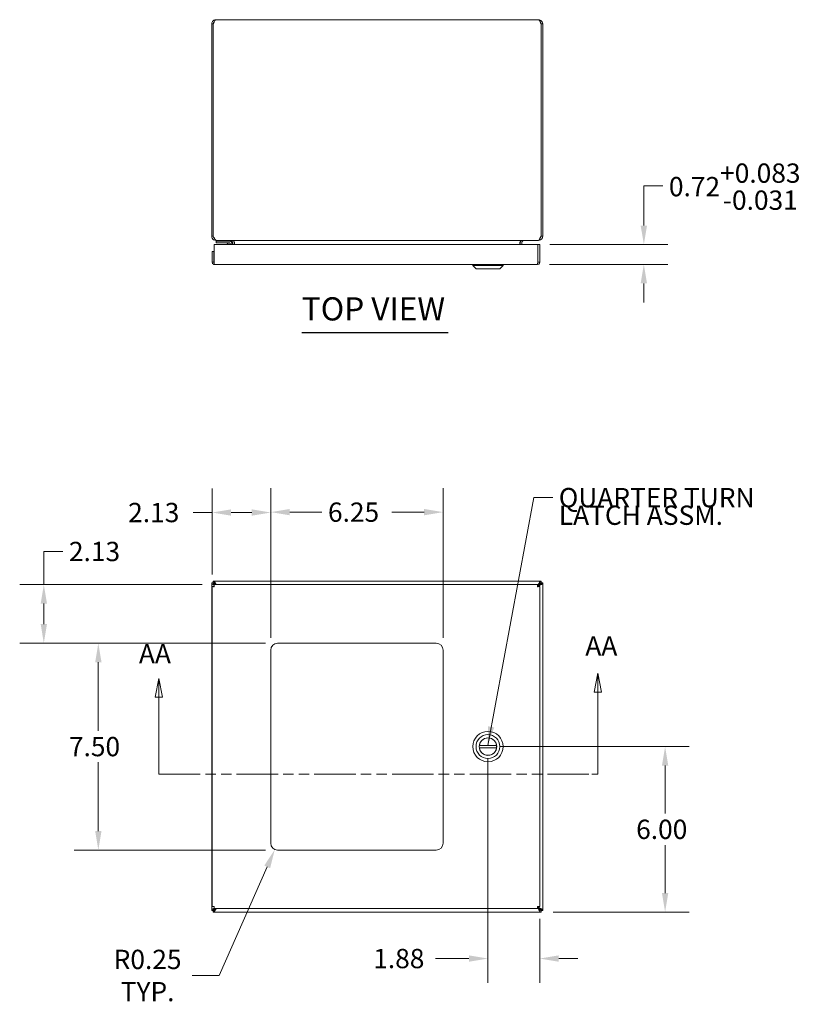
# Model space of a CAD drawing. Units: inches. Extents: x 5 to 116, y 3 to 70.
# Drawn here: x 27 to 55, y 34 to 70 of the extents above; entities that cross this region are included whole.
import ezdxf

# ---------------------------------------------------------------- set-up
doc = ezdxf.new("R2010")
doc.units = ezdxf.units.IN
doc.header["$LTSCALE"] = 7
doc.header["$MEASUREMENT"] = 0
doc.linetypes.add('DOUBLE_DASH_CHAIN', pattern=[1.2403, 0.6614, -0.0827, 0.1654, -0.0827, 0.1654, -0.0827])
for name, color, linetype, lineweight in [('Dimension (ANSI)', 7, 'Continuous', 5), ('Section Line (ANSI)', 7, 'DOUBLE_DASH_CHAIN', 5), ('Symbol (ANSI)', 7, 'Continuous', 5), ('Visible (ANSI)', 7, 'Continuous', 5)]:
    doc.layers.add(name, color=color, linetype=linetype, lineweight=lineweight)
doc.styles.add('ACANSTS', font='romans.shx')
doc.styles.add('ROMANS', font='romans.shx')
doc.styles.add('Text Style168', font='tahoma.ttf')
doc.dimstyles.new('Default (ANSI)', dxfattribs={"dimscale": 7, "dimtxt": 0.1, "dimasz": 0.098425, "dimexe": 0.125, "dimexo": 0.0625, "dimgap": 0.031496, "dimtad": 0, "dimtih": 1, "dimtoh": 1, "dimrnd": 1e-08, "dimzin": 0, "dimdsep": 46, "dimtxsty": 'ROMANS', "dimcen": 0.09, "dimdle": 0.393701, "dimclrd": 256, "dimclre": 256, "dimclrt": 256, "dimadec": 0, "dimazin": 0, "dimtfac": 1, "dimtofl": 0, "dimtmove": 0, "dimatfit": 3, "dimfxl": 1, "dimtolj": 1, "dimtzin": 0, "dimlwd": -1, "dimlwe": -1, "dimarcsym": 0})
doc.dimstyles.new('Default (ANSI)$7', dxfattribs={"dimscale": 7, "dimtxt": 0.1, "dimasz": 0.098425, "dimexe": 0.125, "dimexo": 0.0625, "dimgap": 0.031496, "dimtad": 0, "dimtih": 1, "dimtoh": 1, "dimrnd": 1e-08, "dimzin": 0, "dimdsep": 46, "dimtxsty": 'ROMANS', "dimcen": 0.09, "dimdle": 0.393701, "dimclrd": 256, "dimclre": 256, "dimclrt": 256, "dimadec": 0, "dimazin": 0, "dimtfac": 1, "dimtofl": 0, "dimtmove": 0, "dimatfit": 3, "dimfxl": 1, "dimtolj": 1, "dimtzin": 0, "dimlwd": -1, "dimlwe": -1, "dimarcsym": 0})

# ---------------------------------------------------------------- blocks, each defined once
blk = doc.blocks.new('2dTransSection1')
at = {"layer": 'Section Line (ANSI)', "linetype": 'Continuous'}
for p, q in [((4.56, 6.5963), (4.5405, 6.4983)), ((4.56, 6.4983), (4.56, 6.5963)), ((4.5795, 6.4983), (4.56, 6.5963)), ((6.8335, 6.6228), (6.814, 6.5248)), ((6.8335, 6.5248), (6.8335, 6.6228)), ((6.853, 6.5248), (6.8335, 6.6228)), ((4.5405, 6.4983), (4.5795, 6.4983)), ((4.56, 6.1001), (4.56, 6.4983)), ((6.814, 6.5248), (6.853, 6.5248)), ((6.8335, 6.1001), (6.8335, 6.5248)), ((4.56, 6.1001), (4.5909, 6.1001)), ((6.8026, 6.1001), (6.8335, 6.1001))]:
    blk.add_line(p, q, dxfattribs=at)
at = {"layer": 'Section Line (ANSI)', "linetype": 'DOUBLE_DASH_CHAIN', "ltscale": 0.046363}
blk.add_line((4.56, 6.1001), (6.8335, 6.1001), dxfattribs=at)
at = {"layer": 'Section Line (ANSI)', "linetype": 'Continuous', "flags": 128}
for points in [[(4.5795, 6.4983), (4.56, 6.5963), (4.5405, 6.4983), (4.5795, 6.4983)], [(6.853, 6.5248), (6.8335, 6.6228), (6.814, 6.5248), (6.853, 6.5248)]]:
    blk.add_lwpolyline(points, dxfattribs=at)
at = {"layer": 'Section Line (ANSI)'}
for points in [[(4.5795, 6.4983), (4.56, 6.5963), (4.5405, 6.4983), (4.5795, 6.4983)], [(6.853, 6.5248), (6.8335, 6.6228), (6.814, 6.5248), (6.853, 6.5248)]]:
    blk.add_solid(points, dxfattribs=at)
at = {"layer": 'Section Line (ANSI)', "char_height": 0.1, "attachment_point": 7, "style": 'ACANSTS'}
for insert in [(6.7687, 6.6831), (4.4568, 6.6427)]:
    blk.add_mtext('AA', dxfattribs=dict(at, insert=insert))
blk = doc.blocks.new('*D11')
at = {"layer": 'Defpoints', "color": 0, "transparency": 16777216}
for p in [(45.653, 61.902), (45.648, 61.183), (49.502, 61.183)]:
    blk.add_point(p, dxfattribs=at)
at = {"layer": 'Dimension (ANSI)', "transparency": 16777216}
for p, q in [((50.191, 64.026), (49.502, 64.026)), ((49.502, 64.026), (49.502, 63.28)), ((49.502, 62.591), (49.502, 63.28)), ((46.09, 61.902), (50.377, 61.902)), ((46.085, 61.183), (50.377, 61.183)), ((49.502, 60.494), (49.502, 59.805))]:
    blk.add_line(p, q, dxfattribs=at)
for points in [[(49.387, 62.591), (49.617, 62.591), (49.502, 61.902)], [(49.387, 60.494), (49.617, 60.494), (49.502, 61.183)]]:
    blk.add_solid(points, dxfattribs=at)
at = {"layer": 'Dimension (ANSI)', "transparency": 16777216, "insert": (50.411, 64.842), "char_height": 0.7, "attachment_point": 1, "style": 'ROMANS'}
blk.add_mtext('\\A1;0.72\\S+0.083^ -0.031;', dxfattribs=at)
blk = doc.blocks.new('*D19')
at = {"layer": 'Defpoints', "color": 0, "transparency": 16777216}
for p in [(35.976, 52.187), (33.851, 49.502), (35.976, 47.201)]:
    blk.add_point(p, dxfattribs=at)
at = {"layer": 'Dimension (ANSI)', "transparency": 16777216}
for p, q in [((33.851, 49.94), (33.851, 53.062)), ((35.976, 47.639), (35.976, 53.062)), ((33.851, 52.187), (33.162, 52.187)), ((35.287, 52.187), (34.54, 52.187))]:
    blk.add_line(p, q, dxfattribs=at)
for points in [[(34.54, 52.302), (34.54, 52.072), (33.851, 52.187)], [(35.287, 52.302), (35.287, 52.072), (35.976, 52.187)]]:
    blk.add_solid(points, dxfattribs=at)
at = {"layer": 'Dimension (ANSI)', "transparency": 16777216, "insert": (30.808, 52.537), "char_height": 0.7, "attachment_point": 1, "style": 'ROMANS'}
blk.add_mtext('\\A1;2.13', dxfattribs=at)
blk = doc.blocks.new('*D20')
at = {"layer": 'Defpoints', "color": 0, "transparency": 16777216}
for p in [(42.226, 52.201), (35.976, 47.201), (42.226, 47.201)]:
    blk.add_point(p, dxfattribs=at)
at = {"layer": 'Dimension (ANSI)', "transparency": 16777216}
for p, q in [((35.976, 47.639), (35.976, 53.076)), ((42.226, 47.639), (42.226, 53.076)), ((36.665, 52.201), (37.831, 52.201)), ((41.537, 52.201), (40.372, 52.201))]:
    blk.add_line(p, q, dxfattribs=at)
for points in [[(36.665, 52.316), (36.665, 52.086), (35.976, 52.201)], [(41.537, 52.316), (41.537, 52.086), (42.226, 52.201)]]:
    blk.add_solid(points, dxfattribs=at)
at = {"layer": 'Dimension (ANSI)', "transparency": 16777216, "insert": (38.051, 52.551), "char_height": 0.7, "attachment_point": 1, "style": 'ROMANS'}
blk.add_mtext('\\A1;6.25', dxfattribs=at)
blk = doc.blocks.new('*D21')
at = {"layer": 'Defpoints', "color": 0, "transparency": 16777216}
for p in [(27.75, 49.576), (33.925, 49.576), (36.226, 47.451)]:
    blk.add_point(p, dxfattribs=at)
at = {"layer": 'Dimension (ANSI)', "transparency": 16777216}
for p, q in [((27.75, 49.576), (27.75, 50.775)), ((27.75, 50.775), (28.439, 50.775)), ((33.487, 49.576), (26.875, 49.576)), ((27.75, 48.14), (27.75, 48.887)), ((35.789, 47.451), (26.875, 47.451))]:
    blk.add_line(p, q, dxfattribs=at)
for points in [[(27.636, 48.887), (27.865, 48.887), (27.75, 49.576)], [(27.636, 48.14), (27.865, 48.14), (27.75, 47.451)]]:
    blk.add_solid(points, dxfattribs=at)
at = {"layer": 'Dimension (ANSI)', "transparency": 16777216, "insert": (28.66, 51.125), "char_height": 0.7, "attachment_point": 1, "style": 'ROMANS'}
blk.add_mtext('\\A1;2.13', dxfattribs=at)
blk = doc.blocks.new('*D22')
at = {"layer": 'Defpoints', "color": 0, "transparency": 16777216}
for p in [(29.726, 47.451), (36.226, 47.451), (36.226, 39.951)]:
    blk.add_point(p, dxfattribs=at)
at = {"layer": 'Dimension (ANSI)', "transparency": 16777216}
for p, q in [((35.789, 47.451), (28.851, 47.451)), ((29.726, 46.762), (29.726, 44.272)), ((29.726, 40.64), (29.726, 43.131)), ((35.789, 39.951), (28.851, 39.951))]:
    blk.add_line(p, q, dxfattribs=at)
for points in [[(29.612, 46.762), (29.841, 46.762), (29.726, 47.451)], [(29.612, 40.64), (29.841, 40.64), (29.726, 39.951)]]:
    blk.add_solid(points, dxfattribs=at)
at = {"layer": 'Dimension (ANSI)', "transparency": 16777216, "insert": (28.66, 44.051), "char_height": 0.7, "attachment_point": 1, "style": 'ROMANS'}
blk.add_mtext('\\A1;7.50', dxfattribs=at)
blk = doc.blocks.new('*D24')
at = {"layer": 'Defpoints', "color": 0, "transparency": 16777216}
for p in [(43.851, 43.701), (45.726, 37.9), (45.726, 36.017)]:
    blk.add_point(p, dxfattribs=at)
at = {"layer": 'Dimension (ANSI)', "transparency": 16777216}
for p, q in [((43.851, 43.264), (43.851, 35.142)), ((45.726, 37.462), (45.726, 35.142)), ((43.162, 36.017), (41.944, 36.017)), ((46.415, 36.017), (47.104, 36.017))]:
    blk.add_line(p, q, dxfattribs=at)
for points in [[(43.162, 36.132), (43.162, 35.902), (43.851, 36.017)], [(46.415, 36.132), (46.415, 35.902), (45.726, 36.017)]]:
    blk.add_solid(points, dxfattribs=at)
at = {"layer": 'Dimension (ANSI)', "transparency": 16777216, "insert": (39.691, 36.367), "char_height": 0.7, "attachment_point": 1, "style": 'ROMANS'}
blk.add_mtext('\\A1;1.88', dxfattribs=at)
blk = doc.blocks.new('*D25')
at = {"layer": 'Defpoints', "color": 0, "transparency": 16777216}
for p in [(43.851, 43.701), (45.775, 37.701), (50.273, 37.701)]:
    blk.add_point(p, dxfattribs=at)
at = {"layer": 'Dimension (ANSI)', "transparency": 16777216}
for p, q in [((44.289, 43.701), (51.148, 43.701)), ((50.273, 43.012), (50.273, 41.272)), ((50.273, 38.39), (50.273, 40.131)), ((46.213, 37.701), (51.148, 37.701))]:
    blk.add_line(p, q, dxfattribs=at)
for points in [[(50.159, 43.012), (50.388, 43.012), (50.273, 43.701)], [(50.159, 38.39), (50.388, 38.39), (50.273, 37.701)]]:
    blk.add_solid(points, dxfattribs=at)
at = {"layer": 'Dimension (ANSI)', "transparency": 16777216, "insert": (49.223, 41.051), "char_height": 0.7, "attachment_point": 1, "style": 'ROMANS'}
blk.add_mtext('\\A1;6.00', dxfattribs=at)
blk = doc.blocks.new('*D26')
at = {"layer": 'Defpoints', "color": 0, "transparency": 16777216}
for p in [(36.226, 40.201), (36.125, 39.972)]:
    blk.add_point(p, dxfattribs=at)
at = {"layer": 'Dimension (ANSI)', "transparency": 16777216}
for p, q in [((34.112, 35.402), (35.848, 39.342)), ((33.133, 35.402), (34.112, 35.402))]:
    blk.add_line(p, q, dxfattribs=at)
blk.add_solid([(35.742, 39.388), (35.953, 39.295), (36.125, 39.972)], dxfattribs=at)
at = {"layer": 'Dimension (ANSI)', "transparency": 16777216, "insert": (31.512, 35.402), "char_height": 0.7, "attachment_point": 5, "style": 'ROMANS'}
blk.add_mtext('\\A1;R0.25\\PTYP.', dxfattribs=at)

msp = doc.modelspace()

# ---------------------------------------------------------------- linework, layer by layer
at = {"layer": 'Symbol (ANSI)', "lineweight": 30}
msp.add_line((37.103, 58.717), (42.403, 58.717), dxfattribs=at)
at = {"layer": 'Visible (ANSI)'}
for p, q in [((33.988, 70.054), (45.682, 70.054)), ((33.835, 69.902), (33.835, 62.207)), ((33.894, 69.902), (33.835, 69.902)), ((33.894, 69.902), (33.894, 62.207)), ((33.894, 62.207), (33.894, 69.902)), ((45.775, 69.902), (45.775, 62.207)), ((45.776, 69.902), (45.776, 62.207)), ((45.776, 69.902), (45.835, 69.902)), ((45.835, 62.207), (45.835, 69.902)), ((33.835, 62.207), (33.894, 62.207)), ((45.776, 62.207), (45.835, 62.207)), ((33.925, 61.261), (33.925, 61.902)), ((33.925, 61.902), (45.653, 61.902)), ((33.988, 62.061), (33.988, 62.054)), ((33.988, 62.054), (34.008, 62.054)), ((34.126, 62.024), (34.001, 62.024)), ((34.001, 61.965), (34.001, 62.024)), ((34.001, 61.965), (34.126, 61.965)), ((45.661, 62.054), (34.008, 62.054)), ((34.016, 62.054), (34.016, 62.024)), ((34.126, 62.024), (34.478, 62.024)), ((34.478, 61.965), (34.126, 61.965)), ((34.448, 61.902), (34.399, 61.95)), ((34.478, 62.024), (34.566, 62.024)), ((34.505, 61.902), (34.505, 61.938)), ((34.564, 61.938), (34.564, 61.902)), ((34.566, 62.024), (34.566, 62.049)), ((34.588, 61.961), (34.588, 61.902)), ((34.647, 61.902), (34.647, 61.961)), ((34.668, 61.961), (34.668, 61.902)), ((45.001, 61.961), (45.001, 61.902)), ((45.022, 61.961), (45.022, 61.902)), ((45.081, 61.961), (45.081, 61.902)), ((45.653, 61.902), (45.653, 61.261)), ((45.661, 62.054), (45.682, 62.054)), ((45.664, 61.261), (45.664, 61.902)), ((45.664, 61.902), (45.726, 61.902)), ((45.682, 62.061), (45.682, 62.054)), ((45.726, 61.261), (45.726, 61.902)), ((33.914, 61.652), (33.851, 61.652)), ((33.851, 61.652), (33.851, 61.261)), ((33.914, 61.261), (33.914, 61.652)), ((33.914, 61.261), (33.851, 61.261)), ((45.648, 61.183), (33.929, 61.183)), ((43.3, 61.144), (43.3, 61.183)), ((44.402, 61.144), (43.3, 61.144)), ((43.418, 61.026), (43.3, 61.144)), ((44.284, 61.026), (44.402, 61.144)), ((44.402, 61.144), (44.402, 61.183)), ((45.664, 61.261), (45.726, 61.261)), ((44.284, 61.026), (43.418, 61.026)), ((33.835, 49.641), (33.894, 49.641)), ((33.835, 37.761), (33.835, 49.641)), ((33.894, 49.642), (33.894, 49.701)), ((33.894, 49.701), (45.775, 49.701)), ((45.775, 49.701), (45.775, 49.642)), ((45.776, 49.641), (45.835, 49.641)), ((45.835, 49.641), (45.835, 37.761)), ((33.851, 37.9), (33.851, 49.502)), ((33.914, 49.502), (33.851, 49.502)), ((33.925, 49.576), (45.653, 49.576)), ((33.925, 49.514), (33.925, 49.576)), ((45.653, 49.514), (45.653, 49.576)), ((45.661, 49.548), (45.653, 49.54)), ((45.654, 49.499), (45.682, 49.527)), ((45.664, 49.502), (45.726, 49.502)), ((45.726, 49.502), (45.726, 37.9)), ((35.976, 40.201), (35.976, 47.201)), ((36.226, 47.451), (41.976, 47.451)), ((42.226, 47.201), (42.226, 40.201)), ((44.164, 43.74), (43.539, 43.74)), ((44.164, 43.662), (43.539, 43.662)), ((41.976, 39.951), (36.226, 39.951)), ((33.914, 37.9), (33.851, 37.9)), ((33.925, 37.889), (33.925, 37.826)), ((45.653, 37.889), (45.653, 37.826)), ((45.653, 37.862), (45.661, 37.854)), ((45.682, 37.875), (45.654, 37.903)), ((45.664, 37.9), (45.726, 37.9)), ((33.894, 37.761), (33.835, 37.761)), ((33.894, 37.701), (33.894, 37.76)), ((45.775, 37.701), (33.894, 37.701)), ((45.653, 37.826), (33.925, 37.826)), ((45.775, 37.76), (45.775, 37.701)), ((45.835, 37.761), (45.776, 37.761))]:
    msp.add_line(p, q, dxfattribs=at)
for radius in [0.551, 0.433, 0.317]:
    msp.add_circle((43.851, 43.701), radius, dxfattribs=at)
for centre, radius, start, end in [((34.364, 61.915), 0.05, 45, 90), ((34.478, 61.938), 0.086, 0, 90), ((34.478, 61.938), 0.0269, 0, 90), ((34.495, 61.961), 0.153, 0, 22.1086), ((45.175, 61.961), 0.153, 157.8914, 180), ((36.226, 47.201), 0.25, 90, 180), ((41.976, 47.201), 0.25, 0, 90), ((43.851, 43.701), 0.315, 7.1808, 172.8192), ((43.851, 43.701), 0.315, 172.8192, 187.1808), ((43.851, 43.701), 0.315, 187.1808, 352.8192), ((43.851, 43.701), 0.315, 352.8192, 7.1808), ((36.226, 40.201), 0.25, 180, 270), ((41.976, 40.201), 0.25, 270, 0)]:
    msp.add_arc(centre, radius, start, end, dxfattribs=at)
for points, knots in [([(33.988, 70.054), (33.937, 70.054), (33.887, 70.027), (33.859, 69.984), (33.843, 69.96), (33.835, 69.931), (33.835, 69.902)], [0, 0, 0, 0, 0.997694, 0.997694, 0.997694, 1.570796, 1.570796, 1.570796, 1.570796]), ([(33.894, 69.902), (33.914, 69.952), (33.934, 70.002), (33.954, 70.03), (33.965, 70.046), (33.976, 70.054), (33.988, 70.054)], [0, 0, 0, 0, 0.997694, 0.997694, 0.997694, 1.570796, 1.570796, 1.570796, 1.570796]), ([(33.921, 69.967), (33.914, 69.96), (33.907, 69.951), (33.903, 69.942), (33.897, 69.929), (33.894, 69.916), (33.894, 69.902)], [0.7896908, 0.7896908, 0.7896908, 0.7896908, 1.1271971, 1.1271971, 1.1271971, 1.5707963, 1.5707963, 1.5707963, 1.5707963]), ([(45.835, 69.902), (45.835, 69.952), (45.808, 70.002), (45.765, 70.03), (45.74, 70.046), (45.711, 70.054), (45.682, 70.054)], [0, 0, 0, 0, 0.997694, 0.997694, 0.997694, 1.570796, 1.570796, 1.570796, 1.570796]), ([(45.682, 70.054), (45.702, 70.054), (45.721, 70.027), (45.741, 69.984), (45.752, 69.96), (45.764, 69.931), (45.775, 69.902)], [0, 0, 0, 0, 0.997694, 0.997694, 0.997694, 1.570796, 1.570796, 1.570796, 1.570796]), ([(45.748, 69.967), (45.756, 69.96), (45.762, 69.951), (45.767, 69.942), (45.773, 69.929), (45.776, 69.916), (45.776, 69.902)], [0.7896908, 0.7896908, 0.7896908, 0.7896908, 1.1271971, 1.1271971, 1.1271971, 1.5707963, 1.5707963, 1.5707963, 1.5707963]), ([(33.835, 62.207), (33.835, 62.156), (33.862, 62.106), (33.905, 62.079), (33.929, 62.063), (33.958, 62.054), (33.988, 62.054)], [0, 0, 0, 0, 0.997694, 0.997694, 0.997694, 1.570796, 1.570796, 1.570796, 1.570796]), ([(34.008, 62.054), (33.984, 62.054), (33.96, 62.082), (33.936, 62.124), (33.922, 62.149), (33.908, 62.178), (33.894, 62.207)], [0, 0, 0, 0, 0.997694, 0.997694, 0.997694, 1.570796, 1.570796, 1.570796, 1.570796]), ([(45.775, 62.207), (45.751, 62.156), (45.727, 62.106), (45.703, 62.079), (45.689, 62.063), (45.675, 62.054), (45.661, 62.054)], [0, 0, 0, 0, 0.997694, 0.997694, 0.997694, 1.570796, 1.570796, 1.570796, 1.570796]), ([(45.682, 62.054), (45.733, 62.054), (45.783, 62.082), (45.81, 62.124), (45.826, 62.149), (45.835, 62.178), (45.835, 62.207)], [0, 0, 0, 0, 0.997694, 0.997694, 0.997694, 1.570796, 1.570796, 1.570796, 1.570796]), ([(34.647, 62.008), (34.636, 62.02), (34.62, 62.031), (34.601, 62.038), (34.597, 62.04), (34.593, 62.042), (34.588, 62.043)], [-2.6128446, -2.6128446, -2.6128446, -2.6128446, -2.1632193, -2.1632193, -2.1632193, -2.0682476, -2.0682476, -2.0682476, -2.0682476]), ([(45.022, 62.008), (45.034, 62.02), (45.05, 62.031), (45.069, 62.038), (45.073, 62.04), (45.077, 62.042), (45.081, 62.043)], [-2.6128446, -2.6128446, -2.6128446, -2.6128446, -2.1632193, -2.1632193, -2.1632193, -2.0682476, -2.0682476, -2.0682476, -2.0682476]), ([(45.094, 62.008), (45.101, 62.02), (45.111, 62.031), (45.123, 62.038), (45.125, 62.04), (45.128, 62.042), (45.13, 62.043)], [-2.6128446, -2.6128446, -2.6128446, -2.6128446, -2.1632193, -2.1632193, -2.1632193, -2.0682476, -2.0682476, -2.0682476, -2.0682476]), ([(33.851, 61.261), (33.851, 61.231), (33.871, 61.201), (33.899, 61.189), (33.909, 61.185), (33.919, 61.183), (33.929, 61.183)], [0, 0, 0, 0, 1.179858, 1.179858, 1.179858, 1.570796, 1.570796, 1.570796, 1.570796]), ([(33.929, 61.183), (33.928, 61.183), (33.927, 61.203), (33.926, 61.231), (33.925, 61.241), (33.925, 61.251), (33.925, 61.261)], [0, 0, 0, 0, 1.179858, 1.179858, 1.179858, 1.570796, 1.570796, 1.570796, 1.570796]), ([(45.648, 61.183), (45.679, 61.183), (45.708, 61.203), (45.72, 61.231), (45.724, 61.241), (45.726, 61.251), (45.726, 61.261)], [0, 0, 0, 0, 1.179858, 1.179858, 1.179858, 1.570796, 1.570796, 1.570796, 1.570796]), ([(45.653, 61.261), (45.651, 61.231), (45.65, 61.201), (45.649, 61.189), (45.649, 61.185), (45.648, 61.183), (45.648, 61.183)], [0, 0, 0, 0, 1.179858, 1.179858, 1.179858, 1.570796, 1.570796, 1.570796, 1.570796]), ([(33.835, 49.641), (33.835, 49.617), (33.862, 49.593), (33.905, 49.569), (33.911, 49.565), (33.918, 49.562), (33.925, 49.558)], [0, 0, 0, 0, 0.997694, 0.997694, 0.997694, 1.146505, 1.146505, 1.146505, 1.146505]), ([(33.995, 49.576), (33.975, 49.617), (33.956, 49.654), (33.936, 49.677), (33.922, 49.692), (33.908, 49.701), (33.894, 49.701)], [0.182684, 0.182684, 0.182684, 0.182684, 0.997694, 0.997694, 0.997694, 1.570796, 1.570796, 1.570796, 1.570796]), ([(33.97, 49.576), (33.953, 49.6), (33.937, 49.622), (33.921, 49.633), (33.912, 49.639), (33.903, 49.642), (33.894, 49.642)], [0.300502, 0.300502, 0.300502, 0.300502, 1.127197, 1.127197, 1.127197, 1.570796, 1.570796, 1.570796, 1.570796]), ([(33.894, 49.642), (33.922, 49.642), (33.949, 49.62), (33.976, 49.589), (33.98, 49.584), (33.983, 49.58), (33.987, 49.576)], [0, 0, 0, 0, 1.127197, 1.127197, 1.127197, 1.270294, 1.270294, 1.270294, 1.270294]), ([(33.945, 49.576), (33.927, 49.589), (33.912, 49.602), (33.903, 49.615), (33.897, 49.624), (33.894, 49.633), (33.894, 49.641)], [0.468489, 0.468489, 0.468489, 0.468489, 1.127197, 1.127197, 1.127197, 1.570796, 1.570796, 1.570796, 1.570796]), ([(45.775, 49.701), (45.751, 49.701), (45.727, 49.674), (45.703, 49.631), (45.689, 49.607), (45.675, 49.577), (45.661, 49.548)], [0, 0, 0, 0, 0.997694, 0.997694, 0.997694, 1.570796, 1.570796, 1.570796, 1.570796]), ([(45.775, 49.642), (45.748, 49.642), (45.721, 49.62), (45.693, 49.589), (45.683, 49.576), (45.672, 49.562), (45.661, 49.548)], [0, 0, 0, 0, 1.127197, 1.127197, 1.127197, 1.570796, 1.570796, 1.570796, 1.570796]), ([(45.682, 49.548), (45.704, 49.584), (45.727, 49.618), (45.749, 49.633), (45.758, 49.639), (45.766, 49.642), (45.775, 49.642)], [0, 0, 0, 0, 1.127197, 1.127197, 1.127197, 1.570796, 1.570796, 1.570796, 1.570796]), ([(45.682, 49.548), (45.717, 49.571), (45.752, 49.593), (45.767, 49.615), (45.773, 49.624), (45.776, 49.633), (45.776, 49.641)], [0, 0, 0, 0, 1.127197, 1.127197, 1.127197, 1.570796, 1.570796, 1.570796, 1.570796]), ([(45.776, 49.641), (45.776, 49.614), (45.754, 49.587), (45.722, 49.56), (45.71, 49.549), (45.696, 49.538), (45.682, 49.527)], [0, 0, 0, 0, 1.127197, 1.127197, 1.127197, 1.570796, 1.570796, 1.570796, 1.570796]), ([(45.682, 49.527), (45.733, 49.552), (45.783, 49.576), (45.81, 49.6), (45.826, 49.614), (45.835, 49.627), (45.835, 49.641)], [0, 0, 0, 0, 0.997694, 0.997694, 0.997694, 1.570796, 1.570796, 1.570796, 1.570796]), ([(33.851, 49.502), (33.851, 49.501), (33.871, 49.5), (33.899, 49.499), (33.909, 49.499), (33.919, 49.498), (33.929, 49.498)], [0, 0, 0, 0, 1.179858, 1.179858, 1.179858, 1.570796, 1.570796, 1.570796, 1.570796]), ([(33.929, 49.498), (33.928, 49.529), (33.927, 49.558), (33.926, 49.57), (33.925, 49.574), (33.925, 49.576), (33.925, 49.576)], [0, 0, 0, 0, 1.179858, 1.179858, 1.179858, 1.570796, 1.570796, 1.570796, 1.570796]), ([(45.653, 49.576), (45.651, 49.576), (45.65, 49.556), (45.649, 49.528), (45.649, 49.518), (45.648, 49.508), (45.648, 49.498)], [0, 0, 0, 0, 1.179858, 1.179858, 1.179858, 1.570796, 1.570796, 1.570796, 1.570796]), ([(45.648, 49.498), (45.679, 49.499), (45.708, 49.5), (45.72, 49.501), (45.724, 49.502), (45.726, 49.502), (45.726, 49.502)], [0, 0, 0, 0, 1.179858, 1.179858, 1.179858, 1.570796, 1.570796, 1.570796, 1.570796]), ([(33.925, 37.844), (33.898, 37.83), (33.875, 37.816), (33.859, 37.802), (33.843, 37.788), (33.835, 37.775), (33.835, 37.761)], [0.424292, 0.424292, 0.424292, 0.424292, 0.997694, 0.997694, 0.997694, 1.570796, 1.570796, 1.570796, 1.570796]), ([(33.929, 37.904), (33.898, 37.903), (33.869, 37.902), (33.857, 37.901), (33.853, 37.9), (33.851, 37.9), (33.851, 37.9)], [0, 0, 0, 0, 1.179858, 1.179858, 1.179858, 1.570796, 1.570796, 1.570796, 1.570796]), ([(33.925, 37.826), (33.926, 37.826), (33.927, 37.846), (33.928, 37.874), (33.928, 37.884), (33.929, 37.894), (33.929, 37.904)], [0, 0, 0, 0, 1.179858, 1.179858, 1.179858, 1.570796, 1.570796, 1.570796, 1.570796]), ([(45.648, 37.904), (45.649, 37.873), (45.65, 37.844), (45.651, 37.832), (45.652, 37.828), (45.652, 37.826), (45.653, 37.826)], [0, 0, 0, 0, 1.179858, 1.179858, 1.179858, 1.570796, 1.570796, 1.570796, 1.570796]), ([(45.726, 37.9), (45.726, 37.901), (45.706, 37.902), (45.678, 37.903), (45.668, 37.903), (45.658, 37.904), (45.648, 37.904)], [0, 0, 0, 0, 1.179858, 1.179858, 1.179858, 1.570796, 1.570796, 1.570796, 1.570796]), ([(45.775, 37.76), (45.748, 37.76), (45.721, 37.782), (45.693, 37.814), (45.683, 37.826), (45.672, 37.84), (45.661, 37.854)], [0, 0, 0, 0, 1.127197, 1.127197, 1.127197, 1.570796, 1.570796, 1.570796, 1.570796]), ([(45.661, 37.854), (45.685, 37.803), (45.709, 37.753), (45.733, 37.725), (45.747, 37.71), (45.761, 37.701), (45.775, 37.701)], [0, 0, 0, 0, 0.997694, 0.997694, 0.997694, 1.570796, 1.570796, 1.570796, 1.570796]), ([(45.776, 37.761), (45.776, 37.788), (45.754, 37.815), (45.722, 37.842), (45.71, 37.853), (45.696, 37.864), (45.682, 37.875)], [0, 0, 0, 0, 1.127197, 1.127197, 1.127197, 1.570796, 1.570796, 1.570796, 1.570796]), ([(45.835, 37.761), (45.835, 37.785), (45.808, 37.809), (45.765, 37.833), (45.74, 37.847), (45.711, 37.861), (45.682, 37.875)], [0, 0, 0, 0, 0.997694, 0.997694, 0.997694, 1.570796, 1.570796, 1.570796, 1.570796]), ([(45.682, 37.854), (45.717, 37.832), (45.752, 37.809), (45.767, 37.787), (45.773, 37.778), (45.776, 37.77), (45.776, 37.761)], [0, 0, 0, 0, 1.127197, 1.127197, 1.127197, 1.570796, 1.570796, 1.570796, 1.570796]), ([(45.682, 37.854), (45.704, 37.819), (45.727, 37.784), (45.749, 37.769), (45.758, 37.763), (45.766, 37.76), (45.775, 37.76)], [0, 0, 0, 0, 1.127197, 1.127197, 1.127197, 1.570796, 1.570796, 1.570796, 1.570796]), ([(33.945, 37.826), (33.927, 37.813), (33.912, 37.8), (33.903, 37.787), (33.897, 37.778), (33.894, 37.77), (33.894, 37.761)], [0.468489, 0.468489, 0.468489, 0.468489, 1.127197, 1.127197, 1.127197, 1.570796, 1.570796, 1.570796, 1.570796]), ([(33.97, 37.826), (33.953, 37.802), (33.937, 37.78), (33.921, 37.769), (33.912, 37.763), (33.903, 37.76), (33.894, 37.76)], [0.300502, 0.300502, 0.300502, 0.300502, 1.127197, 1.127197, 1.127197, 1.570796, 1.570796, 1.570796, 1.570796]), ([(33.894, 37.76), (33.922, 37.76), (33.949, 37.782), (33.976, 37.814), (33.98, 37.818), (33.983, 37.822), (33.987, 37.826)], [0, 0, 0, 0, 1.127197, 1.127197, 1.127197, 1.270294, 1.270294, 1.270294, 1.270294]), ([(33.894, 37.701), (33.919, 37.701), (33.943, 37.728), (33.967, 37.771), (33.976, 37.788), (33.986, 37.807), (33.995, 37.826)], [0, 0, 0, 0, 0.997694, 0.997694, 0.997694, 1.388112, 1.388112, 1.388112, 1.388112])]:
    msp.add_open_spline(points, degree=3, knots=knots, dxfattribs=at)
for points in [[(33.894, 62.207), (33.894, 62.178), (33.909, 62.149), (33.932, 62.132)], [(45.776, 62.207), (45.776, 62.178), (45.761, 62.149), (45.737, 62.132)], [(34.478, 61.963), (34.478, 61.963), (34.478, 61.963), (34.478, 61.963)], [(34.537, 62.044), (34.524, 62.051), (34.509, 62.054), (34.495, 62.054)], [(34.503, 61.938), (34.503, 61.938), (34.503, 61.938), (34.503, 61.938)], [(34.588, 62.043), (34.566, 62.05), (34.541, 62.054), (34.515, 62.054)], [(34.575, 62.008), (34.572, 62.014), (34.568, 62.019), (34.564, 62.024)], [(34.588, 61.961), (34.588, 61.977), (34.584, 61.994), (34.575, 62.008)], [(34.668, 61.961), (34.668, 61.977), (34.661, 61.994), (34.647, 62.008)], [(45.001, 61.961), (45.001, 61.977), (45.009, 61.994), (45.022, 62.008)], [(45.081, 62.043), (45.104, 62.05), (45.129, 62.054), (45.154, 62.054)], [(45.081, 61.961), (45.081, 61.977), (45.086, 61.994), (45.094, 62.008)], [(45.13, 62.043), (45.144, 62.05), (45.159, 62.054), (45.175, 62.054)], [(33.925, 61.246), (33.919, 61.248), (33.914, 61.254), (33.914, 61.261)], [(45.652, 61.246), (45.658, 61.248), (45.664, 61.254), (45.664, 61.261)], [(33.894, 49.641), (33.894, 49.62), (33.908, 49.598), (33.929, 49.576)], [(33.929, 49.498), (33.921, 49.499), (33.914, 49.501), (33.914, 49.502)], [(33.929, 49.498), (33.928, 49.506), (33.926, 49.514), (33.925, 49.514)], [(45.648, 49.498), (45.649, 49.506), (45.651, 49.514), (45.653, 49.514)], [(45.648, 49.498), (45.656, 49.499), (45.664, 49.501), (45.664, 49.502)], [(33.929, 37.904), (33.921, 37.903), (33.914, 37.901), (33.914, 37.9)], [(33.929, 37.904), (33.928, 37.896), (33.926, 37.889), (33.925, 37.889)], [(45.648, 37.904), (45.649, 37.896), (45.651, 37.889), (45.653, 37.889)], [(45.648, 37.904), (45.656, 37.903), (45.664, 37.901), (45.664, 37.9)], [(33.894, 37.761), (33.894, 37.783), (33.908, 37.804), (33.929, 37.826)]]:
    msp.add_open_spline(points, degree=3, dxfattribs=at)

# ---------------------------------------------------------------- block references
at = {"layer": 'Section Line (ANSI)', "xscale": 7, "yscale": 7, "zscale": 7}
msp.add_blockref('2dTransSection1', (0, 0), dxfattribs=at)

# ---------------------------------------------------------------- texts
at = {"layer": 'Symbol (ANSI)', "insert": (37.102, 58.888), "char_height": 0.84, "attachment_point": 7, "style": 'Text Style168'}
msp.add_mtext('TOP VIEW', dxfattribs=at)
at = {"layer": 'Symbol (ANSI)', "insert": (46.419, 53.078), "char_height": 0.7, "width": 8.2099, "attachment_point": 1, "line_spacing_factor": 0.546952, "style": 'ROMANS'}
msp.add_mtext('{\\fRomanS|b0|i0;\\H0.7000;QUARTER TURN\\PLATCH ASSM.\\P}', dxfattribs=at)

# ---------------------------------------------------------------- dimensions: what is measured, and where the dimension line sits
at = {"layer": 'Dimension (ANSI)'}
for base, p1, p2, angle, override, picture, middle in [((49.502, 61.183), (45.653, 61.902), (45.648, 61.183), 270, {"dimgap": 0.031496, "dimdec": 2, "dimtol": 1, "dimlim": 0, "dimtp": 0.083, "dimtm": 0.031, "dimtdec": 3, "dimtmove": 1, "dimatfit": 1}, '*D11', (49.545, 64.026)), ((27.750335825, 49.576048487), (36.226073274, 47.451048487), (33.924621817, 49.576048487), 270, {"dimgap": 0.031496, "dimdec": 2, "dimtol": 0, "dimlim": 0, "dimtp": 0, "dimtm": 0, "dimtdec": 2, "dimatfit": 2}, '*D21', (29.726451311, 50.775045712)), ((29.726, 47.451), (36.226, 39.951), (36.226, 47.451), 90, {"dimgap": 0.031496, "dimdec": 2, "dimtol": 0, "dimlim": 0, "dimtp": 0, "dimtm": 0, "dimtdec": 2, "dimatfit": 1}, '*D22', (29.726, 43.701)), ((45.726073274, 36.016996524), (43.851073274, 43.701048487), (45.726073274, 37.899597031), 180, {"dimgap": 0.031496, "dimtih": 0, "dimtoh": 0, "dimdec": 2, "dimtol": 0, "dimlim": 0, "dimtp": 0, "dimtm": 0, "dimtdec": 2, "dimatfit": 1}, '*D24', (40.707209023, 36.016996524)), ((50.273, 37.701), (43.851, 43.701), (45.775, 37.701), 90, {"dimgap": 0.031496, "dimdec": 2, "dimtol": 0, "dimlim": 0, "dimtp": 0, "dimtm": 0, "dimtdec": 2, "dimatfit": 1}, '*D25', (50.273, 40.701))]:
    dim = msp.add_linear_dim(base=base, p1=p1, p2=p2, angle=angle, dimstyle='Default (ANSI)', override=override, dxfattribs=at)
    dim.commit()
    dim.dimension.update_dxf_attribs({"geometry": picture, "text_midpoint": middle, "dimtype": 160})
for base, p1, p2, override, picture, middle in [((35.976073274, 52.187080671), (33.851073274, 49.502499944), (35.976073274, 47.201048487), {"dimgap": 0.031496, "dimtih": 0, "dimtoh": 0, "dimdec": 2, "dimtol": 0, "dimlim": 0, "dimtp": 0, "dimtm": 0, "dimtdec": 2, "dimatfit": 2}, '*D19', (31.874957788, 52.187080671)), ((42.226, 52.201), (35.976, 47.201), (42.226, 47.201), {"dimgap": 0.031496, "dimtih": 0, "dimtoh": 0, "dimdec": 2, "dimtol": 0, "dimlim": 0, "dimtp": 0, "dimtm": 0, "dimtdec": 2, "dimatfit": 1}, '*D20', (39.101, 52.201))]:
    dim = msp.add_linear_dim(base=base, p1=p1, p2=p2, dimstyle='Default (ANSI)', override=override, dxfattribs=at)
    dim.commit()
    dim.dimension.update_dxf_attribs({"geometry": picture, "text_midpoint": middle, "dimtype": 160})
dim = msp.add_radius_dim(center=(36.226, 40.201), mpoint=(36.125, 39.972), text='<>\\PTYP.', dimstyle='Default (ANSI)', override={"dimgap": 0.031496, "dimdec": 2, "dimcen": 0, "dimtol": 0, "dimlim": 0, "dimtp": 0, "dimtm": 0, "dimtdec": 2}, dxfattribs=at)
dim.commit()
dim.dimension.update_dxf_attribs({"geometry": '*D26', "text_midpoint": (31.512, 35.402), "dimtype": 164})

# ---------------------------------------------------------------- leaders
at = {"layer": 'Symbol (ANSI)', "annotation_type": 0, "has_hookline": 1, "hookline_direction": 0, "text_width": 7.896}
msp.add_leader([(43.841, 43.74), (45.51, 52.728), (46.199, 52.728)], dimstyle='Default (ANSI)$7', override={"dimtad": 0}, dxfattribs=at)

doc.saveas('drawing.dxf')
